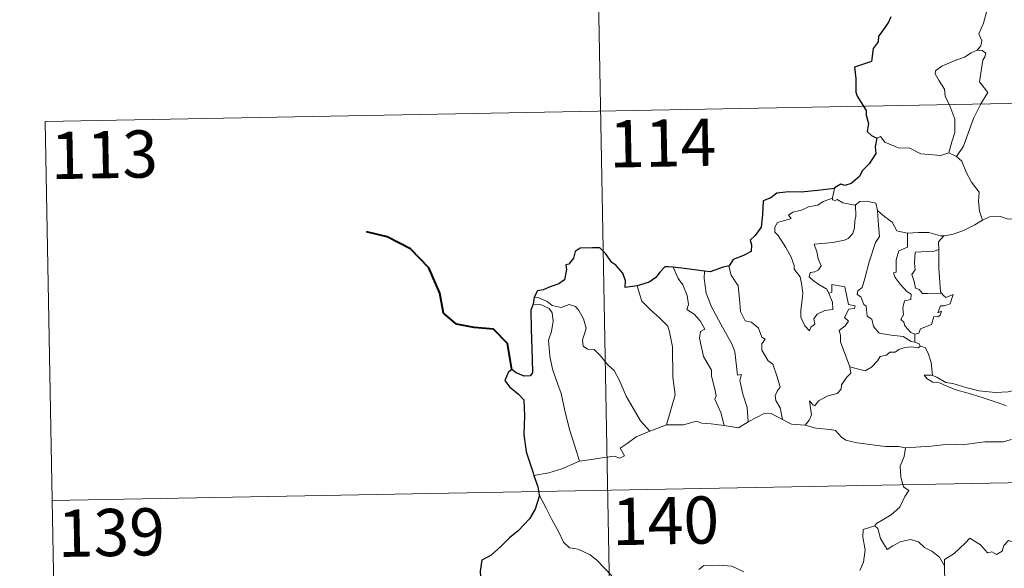
# Model space of a CAD drawing. Units: metres. Extents: x 628239 to 632748, y 4664435 to 4667487.
# Drawn here: x 628514 to 628670, y 4666543 to 4666630 of the extents above; entities that cross this region are included whole.
import ezdxf
from ezdxf.enums import TextEntityAlignment as Align

# ---------------------------------------------------------------- set-up
doc = ezdxf.new("R2010")
doc.units = ezdxf.units.M
doc.header["$MEASUREMENT"] = 0
doc.layers.add('Carátula', color=7, linetype='Continuous', lineweight=0)
doc.styles.add('Style-arial', font='arial.shx', dxfattribs={"bigfont": 'arialbig.shx'})

msp = doc.modelspace()

# ---------------------------------------------------------------- linework, layer by layer
at = {"layer": 'Carátula', "color": 7, "linetype": 'Continuous', "lineweight": 0}
for p, q in [((628603.94, 4666735.59), (628608.4, 4666494.7)), ((628517.9, 4666613.52), (629047.5, 4666623.32)), ((628517.9, 4666613.52), (628520.14, 4666493.07)), ((628519.01, 4666553.29), (629048.61, 4666563.1))]:
    msp.add_line(p, q, dxfattribs=at)
at = {"layer": 'Carátula', "color": 7, "linetype": 'Continuous', "lineweight": 0, "flags": 128}
for points in [[(628665.2, 4666635.88), (628665.23, 4666635.25), (628666.33, 4666633.99), (628667.19, 4666632.46), (628667.5, 4666630.9), (628667.04, 4666629.13), (628666.3, 4666627.44), (628666.75, 4666626.33), (628666.62, 4666625.52), (628666.05, 4666624.84)], [(628666.05, 4666624.84), (628665.09, 4666624.4), (628664.01, 4666623.75), (628662.63, 4666623.26), (628660.4, 4666622.28), (628659.41, 4666621.59), (628659.33, 4666621.1), (628659.98, 4666619.98), (628660.83, 4666618.64), (628660.96, 4666617.56), (628661.66, 4666616.02), (628662.5, 4666613.91), (628662.48, 4666611.79), (628662, 4666610.3), (628661.54, 4666608.53)], [(628666.05, 4666624.84), (628666.83, 4666624.81), (628667.43, 4666624.36), (628667.26, 4666623.79), (628666.93, 4666623.27), (628666.41, 4666619.8), (628667.7, 4666618.11), (628666.63, 4666616.32), (628665.44, 4666614), (628664.59, 4666611.68), (628663.87, 4666609.59), (628662.75, 4666607.97)], [(628650.07, 4666610.89), (628650.66, 4666611.13), (628651.36, 4666610.23), (628653.65, 4666609.3), (628655.22, 4666609.31), (628657.09, 4666608.35), (628660.26, 4666608.1), (628661.54, 4666608.53)], [(628661.54, 4666608.53), (628662.75, 4666607.97)], [(628662.75, 4666607.97), (628663.59, 4666607.19), (628664.22, 4666605.58), (628665.12, 4666603.89), (628666.33, 4666602.29), (628666.23, 4666600.82), (628666.39, 4666599.25), (628666.88, 4666597.86)], [(628643.34, 4666602.86), (628643.06, 4666601.31)], [(628642.44, 4666586.19), (628643.01, 4666584.82), (628643.07, 4666583.62), (628641.83, 4666583.47), (628640.61, 4666582.91), (628640.06, 4666582.15), (628640.22, 4666581.31), (628639.59, 4666580.84), (628639.4, 4666580.27), (628638.62, 4666581.06), (628638.03, 4666582.4), (628638, 4666583.56), (628638.2, 4666585.16), (628638.31, 4666586.23), (628638.13, 4666587.77), (628637.88, 4666588.83), (628636.96, 4666590.07), (628636.97, 4666590.65), (628636.48, 4666591.94), (628635.61, 4666593.48), (628634.4, 4666595.38), (628633.89, 4666595.92), (628633.86, 4666596.7), (628634.28, 4666597.49), (628635.61, 4666597.81), (628636.49, 4666598.08), (628636.05, 4666598.63), (628636.71, 4666599.08), (628638.09, 4666599.42), (628639.2, 4666599.93), (628640.73, 4666600.22), (628641.54, 4666600.79), (628643.06, 4666601.31)], [(628643.06, 4666601.31), (628643.02, 4666601.07), (628643.45, 4666600.98), (628643.8, 4666601.14), (628644.69, 4666600.57), (628646.59, 4666600.2), (628646.7, 4666600.29)], [(628646.7, 4666600.29), (628646.76, 4666598.45), (628646.61, 4666597.71), (628646.55, 4666596.61), (628646.26, 4666595.73), (628645.5, 4666594.93), (628644.94, 4666594.64), (628643.08, 4666594.31), (628640.12, 4666594.01), (628640.55, 4666592.79), (628640.74, 4666591.7), (628641.24, 4666590.57), (628640.83, 4666589.93), (628640.25, 4666589.63), (628639.47, 4666589.53), (628639.32, 4666588.85), (628639.97, 4666588.25), (628640.89, 4666587.61), (628642.11, 4666586.86), (628642.44, 4666586.19)], [(628646.7, 4666600.29), (628647.37, 4666600.78), (628648.43, 4666600.87), (628649.92, 4666600.53), (628650.17, 4666599.37)], [(628650.17, 4666599.37), (628650.32, 4666597.66), (628650.51, 4666595.25), (628649.86, 4666594.27), (628648.84, 4666591.23), (628648.17, 4666588.59), (628647.74, 4666587.14), (628647.04, 4666586.61), (628646.98, 4666586.01), (628647.53, 4666585.66), (628648.01, 4666584.42), (628648.38, 4666584.15), (628648.57, 4666582.57), (628649.28, 4666582.09), (628649.54, 4666580.95), (628650.47, 4666579.87), (628652.38, 4666579.57), (628654.27, 4666579.37), (628655.53, 4666578.57), (628656.11, 4666578.44)], [(628650.17, 4666599.37), (628651.36, 4666598.34), (628652.52, 4666597.53), (628653.26, 4666596.14), (628654.9, 4666595.78), (628654.96, 4666595.77)], [(628666.88, 4666597.86), (628667.98, 4666598.36), (628669.73, 4666598.4), (628670.94, 4666598.01), (628672.41, 4666598.03), (628673.94, 4666598.09), (628675.82, 4666597.72), (628677.43, 4666597.36), (628677.97, 4666596.94), (628678.92, 4666596.77), (628680.45, 4666595.84), (628681.93, 4666594.95), (628683.9, 4666594.17), (628682.95, 4666592.8), (628683.8, 4666592.14), (628684.7, 4666591.63), (628684.07, 4666589.17)], [(628660.75, 4666595.37), (628660.84, 4666595.37), (628662.19, 4666595.63), (628663.86, 4666596.21), (628665.68, 4666597.08), (628666.88, 4666597.86)], [(628654.96, 4666595.77), (628654.94, 4666593.52), (628653.58, 4666592.98), (628653.14, 4666591.55), (628653.15, 4666589.56), (628652.73, 4666589.45), (628652.99, 4666588.75), (628653.8, 4666587.64), (628654.84, 4666586.52), (628655.55, 4666586.07), (628655.46, 4666585.24), (628654.47, 4666585.03), (628654.22, 4666583.93), (628654.34, 4666582.79), (628653.92, 4666582.04), (628654.35, 4666581.61), (628654.52, 4666581.07), (628655.48, 4666579.98), (628656.1, 4666579.7)], [(628654.96, 4666595.77), (628656.65, 4666595.89), (628658.37, 4666595.87), (628660.2, 4666595.36), (628660.75, 4666595.37)], [(628660.75, 4666595.37), (628659.87, 4666594.41), (628659.91, 4666593.16)], [(628659.91, 4666593.16), (628659.2, 4666592.92), (628658.06, 4666592.86), (628656.15, 4666592.77), (628656.09, 4666590.98), (628656.16, 4666589.93), (628655.65, 4666589.22), (628656.04, 4666588.1), (628656.21, 4666587.03), (628656.81, 4666586.81), (628657.32, 4666586.2), (628658.18, 4666586.2), (628660.37, 4666586.22)], [(628659.91, 4666593.16), (628659.91, 4666593.05), (628659.93, 4666590.22), (628660.19, 4666586.47), (628660.37, 4666586.22)], [(628617.7, 4666590.35), (628618.5, 4666588.54), (628619.25, 4666587.57), (628619.93, 4666585.87), (628620.15, 4666584.42), (628619.91, 4666583.64), (628621.04, 4666582.88), (628622.01, 4666581.83), (628622.75, 4666580.54), (628622.04, 4666580.12), (628621.91, 4666579.06), (628622.52, 4666576.19), (628623.79, 4666574), (628623.8, 4666573.06), (628624.33, 4666570.98), (628624.56, 4666569.91), (628624.34, 4666569.41), (628625.31, 4666567.27), (628625.8, 4666565.19)], [(628626.59, 4666590.58), (628626.54, 4666590.51), (628626.95, 4666589.11), (628628.06, 4666587.41), (628628.27, 4666585.35), (628628.41, 4666583.3), (628629.15, 4666581.84), (628630.15, 4666581.61), (628631.28, 4666580.65), (628631.81, 4666579.24), (628632.34, 4666578.91), (628631.81, 4666578.18), (628631.82, 4666577.18), (628632.79, 4666575.46), (628633.54, 4666574.95), (628634.22, 4666572.96), (628634.7, 4666571.32), (628634.22, 4666570.67), (628633.9, 4666569.93), (628634.04, 4666569.17), (628634.74, 4666568.03), (628635.11, 4666566.16)], [(628622.67, 4666589.74), (628622.65, 4666588.54), (628622.98, 4666586.22), (628623.8, 4666584.05), (628625.3, 4666581.29), (628627.02, 4666578.21), (628627.52, 4666576.91), (628627.8, 4666574.63), (628627.95, 4666573.19), (628628.57, 4666573.32), (628628.3, 4666572.37), (628628.8, 4666570.17), (628629.48, 4666568.09), (628629.66, 4666565.77)], [(628612, 4666587.39), (628612.34, 4666586.11), (628612.74, 4666584.96), (628614.11, 4666583.57), (628615.56, 4666582.33), (628616.88, 4666581), (628617.15, 4666580.11), (628617.62, 4666577.71), (628617.68, 4666572.9), (628618.01, 4666570.08), (628616.63, 4666565.29)], [(628645.81, 4666574.55), (628644.32, 4666578.51), (628644.33, 4666579.57), (628644.11, 4666580.32), (628645.07, 4666581.05), (628645.56, 4666581.79), (628644.93, 4666582.35), (628645.63, 4666583.69), (628646.54, 4666583.78), (628646.66, 4666584.24), (628645.6, 4666584.46), (628644.97, 4666587.25), (628642.95, 4666587.63), (628642.95, 4666586.42), (628642.44, 4666586.19)], [(628595.62, 4666585.58), (628596.36, 4666585.49), (628597.67, 4666584.93), (628598.5, 4666584.27), (628599.89, 4666583.97), (628601.19, 4666584.44), (628602.21, 4666584.09), (628602.74, 4666583.5), (628603.45, 4666582.13), (628603.87, 4666580.65), (628603.62, 4666579.76), (628603.31, 4666578.83), (628603.42, 4666577.79), (628604.08, 4666577.31), (628605.15, 4666577.3), (628606.15, 4666576.26), (628607.29, 4666574.88), (628608.32, 4666573.93), (628609.14, 4666572.48), (628610.25, 4666569.89), (628611.36, 4666567.95), (628612.55, 4666565.93), (628613.99, 4666564.3)], [(628660.37, 4666586.22), (628660.65, 4666585.84), (628661.05, 4666585.54), (628662.23, 4666586.02), (628662.01, 4666585.38), (628661.72, 4666584.52), (628660.81, 4666584.2), (628660.2, 4666584.2), (628659.78, 4666583.12), (628660.34, 4666583.35), (628660.16, 4666582.76), (628659.77, 4666582.47), (628659.12, 4666582.52), (628658.78, 4666581.27), (628657.03, 4666580.58), (628656.77, 4666579.88), (628656.1, 4666579.7)], [(628595.47, 4666584.5), (628596.65, 4666584.43), (628598, 4666583.81), (628598.49, 4666583.09), (628598.64, 4666581.77), (628598.36, 4666580.15), (628597.91, 4666578.78), (628598.14, 4666576.22), (628598.55, 4666574.15), (628599.33, 4666571.87), (628599.94, 4666570.27), (628600.42, 4666567.81), (628601.23, 4666564.56), (628602.12, 4666561.76), (628602.83, 4666559.56)], [(628656.1, 4666579.7), (628656.11, 4666578.44)], [(628657.02, 4666577.79), (628656.65, 4666577.57), (628655.61, 4666577.7), (628654.53, 4666577.62), (628653.59, 4666577.29), (628652.98, 4666576.87), (628652.14, 4666576.88), (628651.61, 4666576.36), (628650.63, 4666576.16), (628650.21, 4666575.47), (628649.24, 4666574.46), (628648.24, 4666573.9), (628647.17, 4666574.18), (628645.81, 4666574.55)], [(628656.11, 4666578.44), (628656.79, 4666578.16), (628656.97, 4666577.81), (628657.02, 4666577.79)], [(628657.02, 4666577.79), (628657.74, 4666577.59), (628658.25, 4666576.71), (628658.71, 4666575.2), (628658.91, 4666573.13)], [(628638.67, 4666565.27), (628639.31, 4666566.03), (628639.7, 4666566.9), (628639.52, 4666568.02), (628639.37, 4666569.12), (628639.92, 4666568.51), (628640.21, 4666568.33), (628640.82, 4666569.12), (628642.29, 4666569.92), (628643.77, 4666570.31), (628644.41, 4666570.98), (628644.46, 4666571.67), (628645.33, 4666572.87), (628645.94, 4666573.5), (628645.81, 4666574.55)], [(628658.91, 4666573.13), (628658.71, 4666573.19), (628657.62, 4666573.22), (628658.1, 4666572.6), (628659, 4666572.1), (628660.04, 4666571.97), (628661.23, 4666571.44), (628662.64, 4666570.85), (628664.61, 4666570.32), (628666.99, 4666569.59), (628669.36, 4666568.83), (628670.63, 4666568.35)], [(628672.02, 4666570.81), (628670.97, 4666570.55), (628668.92, 4666570.44), (628666.37, 4666570.69), (628664.21, 4666571.25), (628662.18, 4666571.89), (628661.03, 4666572.05), (628659.61, 4666572.9), (628658.91, 4666573.13)], [(628629.66, 4666565.77), (628630.87, 4666566.4), (628632.3, 4666567.17), (628633.28, 4666567.12), (628635.11, 4666566.16)], [(628613.99, 4666564.3), (628616.63, 4666565.29)], [(628616.63, 4666565.29), (628619.35, 4666565.31), (628621.4, 4666565.9), (628622.29, 4666565.58), (628623.73, 4666565.45), (628625.8, 4666565.19)], [(628625.8, 4666565.19), (628628.11, 4666564.85), (628629.66, 4666565.77)], [(628635.11, 4666566.16), (628636.53, 4666565.4), (628638.67, 4666565.27)], [(628638.67, 4666565.27), (628640.4, 4666564.76), (628642.65, 4666564.56), (628643.51, 4666564.39), (628644.45, 4666563.36), (628645.18, 4666562.88), (628646.94, 4666562.47), (628649.38, 4666562.16), (628651.45, 4666561.86), (628653.58, 4666561.87), (628654.66, 4666561.66)], [(628602.83, 4666559.56), (628604.66, 4666559.82), (628606.42, 4666560.07), (628608.32, 4666560.34), (628609.26, 4666560.03), (628609.98, 4666560.38), (628609.29, 4666561.59), (628610.43, 4666562.33), (628611.85, 4666563.42), (628613.99, 4666564.3)], [(628671.49, 4666562.97), (628670.15, 4666562.62), (628667.24, 4666562.62), (628663.66, 4666562.13), (628661.51, 4666562.26), (628658.7, 4666561.94), (628654.66, 4666561.66)], [(628654.66, 4666561.66), (628654.41, 4666560.28), (628653.77, 4666558.74), (628653.87, 4666557), (628654.32, 4666555.45), (628655.16, 4666554.9), (628654.52, 4666553.92), (628653.72, 4666552.22), (628652.38, 4666551), (628650.03, 4666549.66), (628649.79, 4666549.26)], [(628595.59, 4666557.28), (628597.95, 4666557.68), (628600.01, 4666558.33), (628602.83, 4666559.56)], [(628596.43, 4666554.2), (628597.61, 4666551.99), (628598.41, 4666550.25), (628599.51, 4666548.37), (628600.29, 4666546.66), (628601.23, 4666545.79), (628602.64, 4666545.57), (628604.54, 4666544.63), (628605.66, 4666543.74), (628607.96, 4666541.34)], [(628649.79, 4666549.26), (628647.92, 4666548.68), (628647.84, 4666547.44), (628648.21, 4666545.43), (628647.97, 4666543.48), (628647.39, 4666542.14)], [(628649.79, 4666549.26), (628650.24, 4666548.82), (628650.68, 4666547.27), (628651.28, 4666546.17), (628651.73, 4666545.51), (628652.64, 4666546.07), (628653.8, 4666546.73), (628655.42, 4666547.07), (628656.68, 4666546.71), (628657.65, 4666545.82), (628658.81, 4666545.26), (628660.05, 4666544.28), (628660.82, 4666542.89)], [(628674.84, 4666545.75), (628674.75, 4666544.99), (628674.49, 4666545.33), (628673.05, 4666544.39), (628672.62, 4666544.49), (628671.77, 4666546.66), (628671, 4666546.95), (628670.28, 4666546.15), (628670.02, 4666545.24), (628669.09, 4666544.73), (628668.37, 4666545.12), (628667.65, 4666544.95), (628666.56, 4666546.22), (628664.84, 4666547.28), (628664.11, 4666546.52), (628662.37, 4666544.85), (628660.86, 4666543.94), (628660.82, 4666542.89)], [(628621.77, 4666542.34), (628622.58, 4666542.97), (628625.05, 4666543.04), (628627.06, 4666542.85), (628628.97, 4666541.97)], [(628660.82, 4666542.89), (628660.82, 4666541.6), (628661.23, 4666540.15), (628661.39, 4666538.86), (628661.93, 4666537.63), (628662.02, 4666535.89), (628662.16, 4666533.75), (628663.56, 4666532.73)]]:
    msp.add_lwpolyline(points, dxfattribs=at)
at = {"layer": 'Carátula', "color": 7, "linetype": 'Continuous', "lineweight": 30, "flags": 128}
for points in [[(628652.31, 4666630.16), (628651.93, 4666629.32), (628650.86, 4666627.78), (628650.35, 4666627.07), (628650.32, 4666626.18), (628649.5, 4666625.13), (628649.21, 4666623.03), (628646.52, 4666622.17), (628646.75, 4666620.37), (628646.77, 4666618.2), (628646.94, 4666617.53), (628648.37, 4666615.24), (628648.39, 4666614.5), (628648.74, 4666613.2), (628648.54, 4666611.95), (628649.24, 4666611.27), (628650.07, 4666610.89)], [(628650.07, 4666610.89), (628649.84, 4666609.51), (628649.91, 4666608.45), (628648.87, 4666606.77), (628647.77, 4666605.7), (628647.33, 4666604.75), (628645.98, 4666603.68), (628645, 4666603.34), (628644.38, 4666603.56), (628643.35, 4666602.95), (628643.34, 4666602.86)], [(628643.34, 4666602.86), (628640.64, 4666602.55), (628638.06, 4666602.31), (628636.09, 4666602.33), (628634.2, 4666602.14), (628633.25, 4666601.4), (628632.04, 4666600.92), (628631.91, 4666598.68), (628631.69, 4666596.72), (628630.74, 4666595.42), (628629.94, 4666594.64), (628630.17, 4666593.9), (628630.13, 4666592.85), (628628.87, 4666592.23), (628627.25, 4666591.6), (628626.59, 4666590.58)], [(628612, 4666587.39), (628610.11, 4666587.12), (628610.15, 4666588.18), (628609.7, 4666589.42), (628608.58, 4666590.71), (628607.98, 4666591.1), (628606.98, 4666592.54), (628606.06, 4666593.46), (628604.88, 4666593.45), (628602.96, 4666593.41), (628602.13, 4666592.86), (628601.89, 4666591.82), (628601.12, 4666590.84), (628600.64, 4666590.74), (628600.79, 4666589.98), (628600.47, 4666588.36), (628599.57, 4666587.7), (628598.16, 4666587.23), (628597.04, 4666586.79), (628596.14, 4666586.6), (628595.62, 4666585.58)], [(628617.7, 4666590.35), (628616.99, 4666590.43), (628616.41, 4666590.44), (628615.67, 4666589.65), (628614.97, 4666588.74), (628613.91, 4666587.96), (628612, 4666587.39)], [(628622.67, 4666589.74), (628619.88, 4666590.08), (628617.7, 4666590.35)], [(628626.59, 4666590.58), (628625.68, 4666590.36), (628623.6, 4666589.62), (628622.67, 4666589.74)], [(628595.62, 4666585.58), (628595.47, 4666584.5)], [(628595.47, 4666584.5), (628595.1, 4666583.53), (628595.17, 4666580.57), (628595.31, 4666575.74), (628595.35, 4666573.58), (628595.01, 4666573.09), (628594.05, 4666573.06), (628592.77, 4666573.6), (628592.1, 4666574.11), (628591.51, 4666573.62), (628591.3, 4666573.12), (628590.94, 4666572.37), (628591.7, 4666571.33), (628593.11, 4666570.19), (628593.98, 4666569.26), (628594.08, 4666566.72), (628593.99, 4666563.77), (628594.37, 4666561.02), (628595.47, 4666557.67), (628595.59, 4666557.28)], [(628595.59, 4666557.28), (628596.19, 4666555.45), (628596.43, 4666554.2)], [(628596.43, 4666554.2), (628596.45, 4666554.08), (628595.78, 4666551.9), (628594.9, 4666550.36), (628593.06, 4666548.49), (628591.72, 4666547.34), (628590.4, 4666546.05), (628588.79, 4666544.62), (628587.32, 4666543.82), (628587.03, 4666542.04), (628587.19, 4666539.31), (628587.35, 4666537.4), (628586.26, 4666536.35), (628585.49, 4666535.47)]]:
    msp.add_lwpolyline(points, dxfattribs=at)
at = {"layer": 'Carátula', "color": 7, "linetype": 'Continuous', "lineweight": 40, "flags": 128}
msp.add_lwpolyline([(628592.1, 4666574.11), (628591.41, 4666578.25), (628589.16, 4666580.52), (628586.11, 4666580.76), (628583.26, 4666581.33), (628581.22, 4666583.07), (628580.62, 4666586.22), (628578.86, 4666590.28), (628575.96, 4666593.28), (628572.24, 4666595.19), (628568.96, 4666595.96)], dxfattribs=at)
at = {"layer": 'Carátula', "color": 7, "linetype": 'Continuous', "lineweight": 0}
msp.add_3dface([(628294.19, 4664435.25), (632748.43, 4664517.69), (632693.46, 4667487.19), (628239.23, 4667404.75)], dxfattribs=at)

# ---------------------------------------------------------------- texts
at = {"layer": 'Carátula', "color": 7, "linetype": 'Continuous', "lineweight": 13, "style": 'Style-arial'}
for s, p in [('114', (628616.05, 4666610.09)), ('113', (628527.31, 4666608.24)), ('140', (628616.5, 4666550.08)), ('139', (628528.42, 4666548.21))]:
    msp.add_text(s, height=7.5, rotation=1.0604, dxfattribs=at).set_placement(p, align=Align.MIDDLE_CENTER)

doc.saveas('drawing.dxf')
